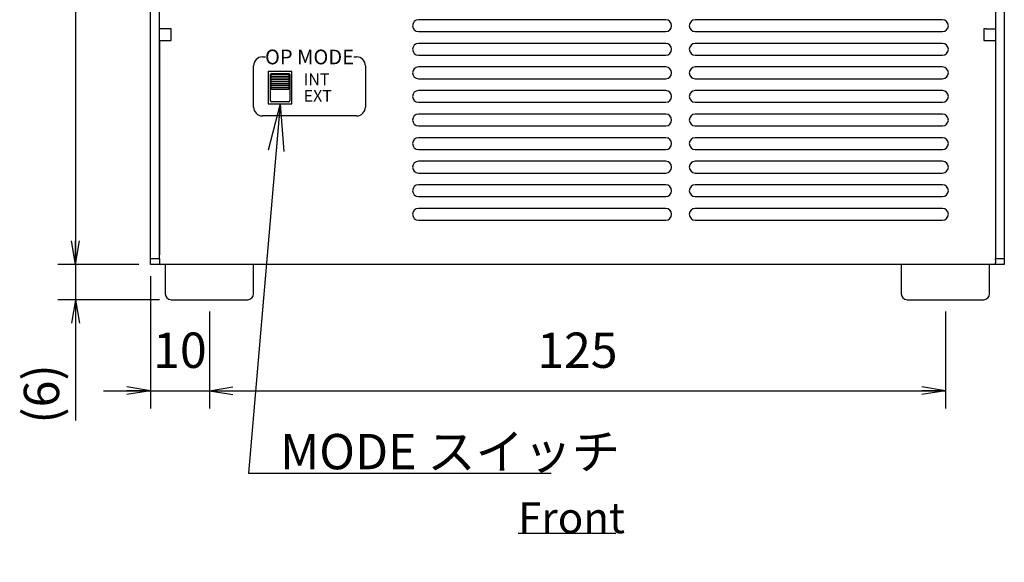
# Model space of a CAD drawing. Extents: x 35 to 853, y 9 to 577.
# Drawn here: x 189 to 357, y 285 to 377 of the extents above; entities that cross this region are included whole.
import ezdxf

# ---------------------------------------------------------------- set-up
doc = ezdxf.new("R2010")
doc.units = 0
doc.header["$LTSCALE"] = 0.5
doc.layers.get('0').update_dxf_attribs({"linetype": 'CONTINUOUS'})
for name, color, linetype in [('10', 2, 'CONTINUOUS'), ('5', 151, 'CONTINUOUS'), ('8', 4, 'CONTINUOUS'), ('9', 7, 'CONTINUOUS')]:
    doc.layers.add(name, color=color, linetype=linetype)
doc.styles.get("Standard").update_dxf_attribs({"font": 'txt', "bigfont": 'bigfont'})
doc.styles.add('ＭＳ_ゴシック', font='txt')
doc.dimstyles.get("Standard").update_dxf_attribs({"dimtxt": 0.18, "dimasz": 0.18, "dimexe": 0.18, "dimexo": 0.0625, "dimgap": 0.09, "dimtad": 0, "dimtih": 1, "dimtoh": 1, "dimdec": 4, "dimzin": 0, "dimtxsty": 'STANDARD', "dimcen": 0.09, "dimazin": 3, "dimtfac": 1, "dimtdec": 4, "dimtofl": 0, "dimtmove": 0, "dimatfit": 3, "dimtolj": 1, "dimtzin": 0})

# ---------------------------------------------------------------- blocks, each defined once
blk = doc.blocks.new('_OPEN')
at = {"color": 0}
for q in [(-1, 0.167), (-1, -0.167), (-1, 0)]:
    blk.add_line((0, 0), q, dxfattribs=at)
blk = doc.blocks.new('DIM1')
at = {"layer": '8', "color": 4, "linetype": 'CONTINUOUS'}
for p, q in [((211.13, 442.9), (195.89, 442.9)), ((198.89, 442.9), (198.89, 335.9)), ((209.63, 335.9), (195.89, 335.9))]:
    blk.add_line(p, q, dxfattribs=at)
at = {"layer": '8', "color": 4, "linetype": 'CONTINUOUS', "xscale": 4, "yscale": 4, "zscale": 4}
for p, rotation in [((198.89, 442.9), 89.99999999999991), ((198.89, 335.9), 269.9999999999998)]:
    blk.add_blockref('_OPEN', p, dxfattribs=dict(at, rotation=rotation))
at = {"layer": '8', "color": 4, "linetype": 'CONTINUOUS', "insert": (193.89, 389.4), "char_height": 6, "width": 72.8571, "attachment_point": 5, "rotation": 90, "style": 'ＭＳ_ゴシック'}
blk.add_mtext('107', dxfattribs=at)
blk = doc.blocks.new('DIM2')
at = {"layer": '8', "color": 4, "linetype": 'CONTINUOUS'}
for p, q in [((198.89, 343.9), (198.89, 309.4)), ((209.63, 335.9), (195.89, 335.9)), ((213.13, 329.9), (195.89, 329.9))]:
    blk.add_line(p, q, dxfattribs=at)
at = {"layer": '8', "color": 4, "linetype": 'CONTINUOUS', "xscale": 4, "yscale": 4, "zscale": 4}
for p, rotation in [((198.89, 335.9), 269.9999999999998), ((198.89, 329.9), 89.99999999999959)]:
    blk.add_blockref('_OPEN', p, dxfattribs=dict(at, rotation=rotation))
at = {"layer": '8', "color": 4, "linetype": 'CONTINUOUS', "insert": (193.89, 313.9), "char_height": 6, "width": 57.1429, "attachment_point": 5, "rotation": 90, "style": 'ＭＳ_ゴシック'}
blk.add_mtext('(6)', dxfattribs=at)
blk = doc.blocks.new('DIM3')
at = {"layer": '8', "color": 4, "linetype": 'CONTINUOUS'}
for p, q in [((211.63, 333.9), (211.63, 311.45)), ((221.63, 327.9), (221.63, 311.45)), ((203.63, 314.45), (229.63, 314.45))]:
    blk.add_line(p, q, dxfattribs=at)
at = {"layer": '8', "color": 4, "linetype": 'CONTINUOUS', "xscale": 4, "yscale": 4, "zscale": 4}
for p, rotation in [((211.63, 314.45), 359.9999999999997), ((221.63, 314.45), 179.9999999999995)]:
    blk.add_blockref('_OPEN', p, dxfattribs=dict(at, rotation=rotation))
at = {"layer": '8', "color": 4, "linetype": 'CONTINUOUS', "insert": (216.63, 316.45), "char_height": 6, "width": 44.2857, "attachment_point": 8, "style": 'ＭＳ_ゴシック'}
blk.add_mtext('10', dxfattribs=at)
blk = doc.blocks.new('DIM4')
at = {"layer": '8', "color": 4, "linetype": 'CONTINUOUS'}
for p, q in [((221.63, 327.9), (221.63, 311.45)), ((346.63, 327.9), (346.63, 311.45)), ((221.63, 314.45), (346.63, 314.45))]:
    blk.add_line(p, q, dxfattribs=at)
at = {"layer": '8', "color": 4, "linetype": 'CONTINUOUS', "xscale": 4, "yscale": 4, "zscale": 4}
for p, rotation in [((221.63, 314.45), 179.9999999999998), ((346.63, 314.45), 359.9999999999997)]:
    blk.add_blockref('_OPEN', p, dxfattribs=dict(at, rotation=rotation))
at = {"layer": '8', "color": 4, "linetype": 'CONTINUOUS', "insert": (284.13, 316.45), "char_height": 6, "width": 72.8571, "attachment_point": 8, "style": 'ＭＳ_ゴシック'}
blk.add_mtext('125', dxfattribs=at)
blk = doc.blocks.new('*G25')
at = {"layer": '5', "color": 151, "linetype": 'CONTINUOUS'}
blk.add_line((274.06, 290.26), (290.68, 290.26), dxfattribs=at)
at = {"layer": '5', "color": 151, "linetype": 'CONTINUOUS', "insert": (274.06, 290.26), "char_height": 5.25, "width": 20.0045, "attachment_point": 7}
blk.add_mtext('{\\fTimes New Roman;\\T0.789934;Front}', dxfattribs=at)

msp = doc.modelspace()

# ---------------------------------------------------------------- linework, layer by layer
at = {"layer": '10', "color": 2, "linetype": 'CONTINUOUS'}
for p, q in [((229.133, 362.599), (229.133, 369.6)), ((230.633, 371.1), (231.133, 371.1)), ((246.134, 371.1), (246.634, 371.1)), ((248.134, 369.6), (248.134, 362.599)), ((246.634, 361.099), (230.633, 361.099))]:
    msp.add_line(p, q, dxfattribs=at)
for centre, start, end in [((230.633, 369.6), 90, 180), ((246.634, 369.6), 0, 90), ((230.633, 362.599), 180, 270), ((246.634, 362.599), 270, 0)]:
    msp.add_arc(centre, 1.5, start, end, dxfattribs=at)
at = {"layer": '8', "color": 4, "linetype": 'CONTINUOUS'}
msp.add_lwpolyline([(233.633, 363.15), (228.256, 300.459), (279.665, 300.459)], dxfattribs=at)
at = {"layer": '9', "color": 7, "linetype": 'CONTINUOUS'}
for p, q in [((211.633, 336.9), (211.633, 441.4)), ((213.133, 336.9), (213.133, 441.4)), ((355.133, 441.4), (355.133, 336.9)), ((356.633, 441.4), (356.633, 336.9)), ((299.133, 377.4), (257.133, 377.4)), ((346.133, 377.4), (304.133, 377.4)), ((214.733, 375.9), (213.133, 375.9)), ((215.133, 375.9), (214.733, 375.9)), ((215.133, 373.9), (215.133, 375.9)), ((257.133, 375.4), (299.133, 375.4)), ((304.133, 375.4), (346.133, 375.4)), ((353.533, 375.9), (353.133, 375.9)), ((353.133, 375.9), (353.133, 373.9)), ((353.533, 375.9), (355.133, 375.9)), ((213.133, 373.9), (215.133, 373.9)), ((213.133, 373.9), (213.133, 337.5)), ((299.133, 373.4), (257.133, 373.4)), ((346.133, 373.4), (304.133, 373.4)), ((353.133, 373.9), (355.133, 373.9)), ((355.133, 373.9), (355.133, 337.5)), ((257.133, 371.4), (299.133, 371.4)), ((304.133, 371.4), (346.133, 371.4)), ((235.633, 368.65), (231.633, 368.65)), ((231.633, 368.65), (231.633, 363.15)), ((231.983, 363.7), (231.983, 368.1)), ((235.133, 368.15), (232.133, 368.15)), ((232.133, 368.15), (232.133, 368.1)), ((235.133, 368.1), (232.133, 368.1)), ((232.133, 367.8), (232.133, 368.1)), ((232.183, 368.3), (235.083, 368.3)), ((235.133, 368.15), (235.133, 368.1)), ((235.133, 368.1), (235.133, 367.8)), ((235.283, 368.1), (235.283, 363.7)), ((235.633, 363.15), (235.633, 368.65)), ((299.133, 369.4), (257.133, 369.4)), ((346.133, 369.4), (304.133, 369.4)), ((235.133, 367.8), (232.133, 367.8)), ((232.133, 367.5), (232.133, 367.8)), ((235.133, 367.5), (232.133, 367.5)), ((232.133, 367.2), (232.133, 367.5)), ((235.133, 367.2), (232.133, 367.2)), ((232.133, 366.9), (232.133, 367.2)), ((235.133, 366.9), (232.133, 366.9)), ((232.133, 366.6), (232.133, 366.9)), ((232.133, 366.6), (235.133, 366.6)), ((232.133, 366.3), (232.133, 366.6)), ((232.133, 366.3), (235.133, 366.3)), ((232.133, 366), (232.133, 366.3)), ((235.133, 367.8), (235.133, 367.5)), ((235.133, 367.5), (235.133, 367.2)), ((235.133, 367.2), (235.133, 366.9)), ((235.133, 366.9), (235.133, 366.6)), ((235.133, 366.6), (235.133, 366.3)), ((235.133, 366.3), (235.133, 366)), ((257.133, 367.4), (299.133, 367.4)), ((304.133, 367.4), (346.133, 367.4)), ((232.133, 366), (235.133, 366)), ((232.133, 365.7), (232.133, 366)), ((232.133, 365.7), (235.133, 365.7)), ((232.133, 365.65), (232.133, 365.7)), ((232.133, 365.65), (235.133, 365.65)), ((235.133, 366), (235.133, 365.7)), ((235.133, 365.7), (235.133, 365.65)), ((299.133, 365.4), (257.133, 365.4)), ((346.133, 365.4), (304.133, 365.4)), ((231.633, 363.15), (235.633, 363.15)), ((235.083, 363.5), (232.183, 363.5)), ((257.133, 363.4), (299.133, 363.4)), ((304.133, 363.4), (346.133, 363.4)), ((299.133, 361.4), (257.133, 361.4)), ((346.133, 361.4), (304.133, 361.4)), ((257.133, 359.4), (299.133, 359.4)), ((304.133, 359.4), (346.133, 359.4)), ((299.133, 357.4), (257.133, 357.4)), ((346.133, 357.4), (304.133, 357.4)), ((257.133, 355.4), (299.133, 355.4)), ((304.133, 355.4), (346.133, 355.4)), ((299.133, 353.4), (257.133, 353.4)), ((346.133, 353.4), (304.133, 353.4)), ((257.133, 351.4), (299.133, 351.4)), ((304.133, 351.4), (346.133, 351.4)), ((299.133, 349.4), (257.133, 349.4)), ((346.133, 349.4), (304.133, 349.4)), ((257.133, 347.4), (299.133, 347.4)), ((304.133, 347.4), (346.133, 347.4)), ((299.133, 345.4), (257.133, 345.4)), ((346.133, 345.4), (304.133, 345.4)), ((257.133, 343.4), (299.133, 343.4)), ((304.133, 343.4), (346.133, 343.4)), ((211.633, 336.9), (213.133, 336.9)), ((211.633, 335.9), (211.633, 336.9)), ((213.133, 336.9), (213.133, 336.664)), ((213.133, 336.664), (213.133, 336.135)), ((213.133, 336.135), (213.133, 335.9)), ((355.133, 336.9), (356.633, 336.9)), ((355.133, 336.664), (355.133, 336.9)), ((355.133, 336.664), (355.133, 336.135)), ((355.133, 335.9), (355.133, 336.135)), ((356.633, 336.9), (356.633, 335.9)), ((213.133, 335.9), (211.633, 335.9)), ((355.133, 335.9), (213.133, 335.9)), ((214.133, 335.9), (214.133, 330.9)), ((229.133, 330.9), (229.133, 335.9)), ((339.133, 335.9), (339.133, 330.9)), ((354.133, 330.9), (354.133, 335.9)), ((356.633, 335.9), (355.133, 335.9)), ((215.133, 329.9), (228.133, 329.9)), ((340.133, 329.9), (353.133, 329.9))]:
    msp.add_line(p, q, dxfattribs=at)
for centre, radius, start, end in [((257.133, 376.4), 1, 90, 270), ((299.133, 376.4), 1, 270, 90), ((304.133, 376.4), 1, 90, 270), ((346.133, 376.4), 1, 270, 90), ((257.133, 372.4), 1, 90, 270), ((299.133, 372.4), 1, 270, 90), ((304.133, 372.4), 1, 90, 270), ((346.133, 372.4), 1, 270, 90), ((232.183, 368.1), 0.2, 90, 180), ((235.083, 368.1), 0.2, 0, 90), ((257.133, 368.4), 1, 90, 270), ((299.133, 368.4), 1, 270, 90), ((304.133, 368.4), 1, 90, 270), ((346.133, 368.4), 1, 270, 90), ((257.133, 364.4), 1, 90, 270), ((299.133, 364.4), 1, 270, 90), ((304.133, 364.4), 1, 90, 270), ((346.133, 364.4), 1, 270, 90), ((232.183, 363.7), 0.2, 180, 270), ((235.083, 363.7), 0.2, 270, 0), ((257.133, 360.4), 1, 90, 270), ((299.133, 360.4), 1, 270, 90), ((304.133, 360.4), 1, 90, 270), ((346.133, 360.4), 1, 270, 90), ((257.133, 356.4), 1, 90, 270), ((299.133, 356.4), 1, 270, 90), ((304.133, 356.4), 1, 90, 270), ((346.133, 356.4), 1, 270, 90), ((257.133, 352.4), 1, 90, 270), ((299.133, 352.4), 1, 270, 90), ((304.133, 352.4), 1, 90, 270), ((346.133, 352.4), 1, 270, 90), ((257.133, 348.4), 1, 90, 270), ((299.133, 348.4), 1, 270, 90), ((304.133, 348.4), 1, 90, 270), ((346.133, 348.4), 1, 270, 90), ((257.133, 344.4), 1, 90, 270), ((299.133, 344.4), 1, 270, 90), ((304.133, 344.4), 1, 90, 270), ((346.133, 344.4), 1, 270, 90), ((215.133, 330.9), 1, 180, 270), ((228.133, 330.9), 1, 270, 0), ((340.133, 330.9), 1, 180, 270), ((353.133, 330.9), 1, 270, 0)]:
    msp.add_arc(centre, radius, start, end, dxfattribs=at)

# ---------------------------------------------------------------- block references
msp.add_blockref('*G25', (0, 0))
at = {"layer": '8', "color": 4, "linetype": 'CONTINUOUS', "xscale": 8, "yscale": 8, "zscale": 8, "rotation": 85.09775203812657}
msp.add_blockref('_OPEN', (233.633, 363.15), dxfattribs=at)

# ---------------------------------------------------------------- texts
at = {"layer": '10', "color": 2, "linetype": 'CONTINUOUS'}
for s, insert, char_height, width, attachment_point in [('{\\fHGP創英角ｺﾞｼｯｸUB;\\T1.154733;OP MODE}', (238.633, 371.1), 2.50013, 20.69752, 5), ('{\\fHGP創英角ｺﾞｼｯｸUB;\\T0.940703;INT}', (237.633, 367.3), 2.0002, 4.72616, 4), ('{\\fHGP創英角ｺﾞｼｯｸUB;\\T1.145664;EXT}', (237.633, 364.499), 2.0002, 6.44522, 4)]:
    msp.add_mtext(s, dxfattribs=dict(at, insert=insert, char_height=char_height, width=width, attachment_point=attachment_point))
at = {"layer": '8', "color": 4, "linetype": 'CONTINUOUS', "insert": (233.637, 301.116), "char_height": 6, "width": 67.31809, "attachment_point": 7}
msp.add_mtext('{\\fTimes New Roman;\\T0.750000;MODE スイッチ}', dxfattribs=at)

# ---------------------------------------------------------------- dimensions: what is measured, and where the dimension line sits
at = {"layer": '8', "color": 4, "linetype": 'CONTINUOUS'}
dim = msp.add_linear_dim(base=(198.887, 335.9), p1=(213.133, 442.9), p2=(211.633, 335.9), angle=270, dimstyle='STANDARD', override={"dimscale": 1, "dimtxt": 6, "dimasz": 4, "dimexe": 3, "dimexo": 2, "dimgap": 0, "dimtad": 1, "dimtih": 0, "dimtoh": 0, "dimdec": 2, "dimzin": 8, "dimtxsty": 'ＭＳ_ゴシック', "dimblk1": 'OPEN', "dimblk2": 'OPEN', "dimsah": 1, "dimse1": 0, "dimse2": 0, "dimtix": 0, "dimtofl": 1, "dimtmove": 2, "dimatfit": 2, "dimtzin": 8}, dxfattribs=at)
dim.commit()
dim.dimension.update_dxf_attribs({"geometry": 'DIM1', "text_midpoint": (193.887, 389.4), "dimtype": 160, "text_rotation": 90})
dim = msp.add_linear_dim(base=(198.887, 329.9), p1=(211.633, 335.9), p2=(215.133, 329.9), angle=270, text='(<>', dimstyle='STANDARD', override={"dimscale": 1, "dimtxt": 6, "dimasz": 4, "dimexe": 3, "dimexo": 2, "dimgap": 0, "dimtad": 1, "dimtih": 0, "dimtoh": 0, "dimdec": 2, "dimzin": 8, "dimtxsty": 'ＭＳ_ゴシック', "dimblk1": 'OPEN', "dimblk2": 'OPEN', "dimsah": 1, "dimse1": 0, "dimse2": 0, "dimtix": 0, "dimtofl": 1, "dimtmove": 2, "dimatfit": 2, "dimtzin": 8}, dxfattribs=at)
dim.commit()
dim.dimension.update_dxf_attribs({"geometry": 'DIM2', "text_midpoint": (193.887, 313.9), "dimtype": 160, "text_rotation": 90})
for base, p1, p2, picture, middle in [((221.633, 314.449), (211.633, 335.9), (221.633, 329.9), 'DIM3', (216.633, 319.449)), ((346.633, 314.449), (221.633, 329.9), (346.633, 329.9), 'DIM4', (284.133, 319.449))]:
    dim = msp.add_linear_dim(base=base, p1=p1, p2=p2, dimstyle='STANDARD', override={"dimscale": 1, "dimtxt": 6, "dimasz": 4, "dimexe": 3, "dimexo": 2, "dimgap": 0, "dimtad": 1, "dimtih": 0, "dimtoh": 0, "dimdec": 2, "dimzin": 8, "dimtxsty": 'ＭＳ_ゴシック', "dimblk1": 'OPEN', "dimblk2": 'OPEN', "dimsah": 1, "dimse1": 0, "dimse2": 0, "dimtix": 0, "dimtofl": 1, "dimtmove": 2, "dimatfit": 2, "dimtzin": 8}, dxfattribs=at)
    dim.commit()
    dim.dimension.update_dxf_attribs({"geometry": picture, "text_midpoint": middle, "dimtype": 160})

doc.saveas('drawing.dxf')
